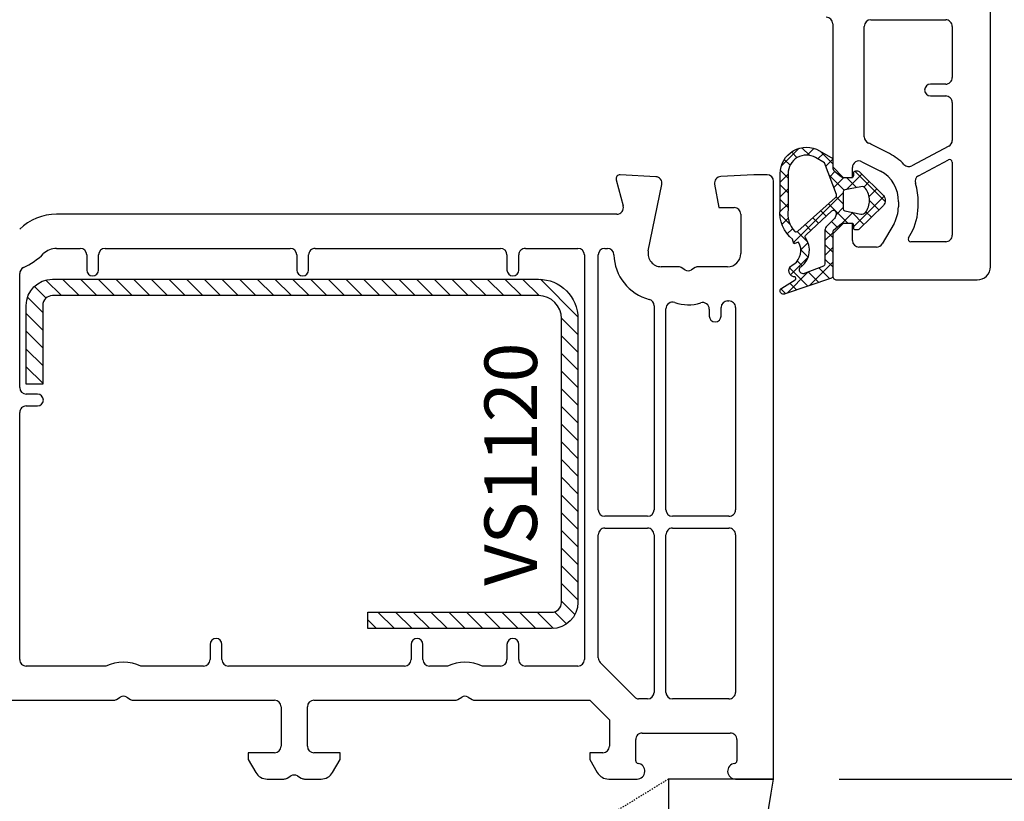
# Model space of a CAD drawing. Units: millimetres. Extents: x 41778 to 69842, y 1713 to 21693.
# Drawn here: x 48860 to 48935, y 13345 to 13405 of the extents above; entities that cross this region are included whole.
import ezdxf

# ---------------------------------------------------------------- set-up
doc = ezdxf.new("R2010")
doc.units = ezdxf.units.MM
doc.linetypes.add('HIDDEN', pattern=[0.375, 0.25, -0.125])
for name, color, linetype in [('GASKET_INSIDE', 7, 'Continuous'), ('GASKET_OUTSIDE', 7, 'Continuous'), ('HATCH_GASKET', 7, 'Continuous'), ('HATCH_STEEL', 7, 'Continuous'), ('ościeżnica', 30, 'Continuous'), ('P', 7, 'Continuous'), ('PL_CONT', 210, 'Continuous'), ('skrzydło', 1, 'Continuous'), ('STEEL_OUTSIDE', 7, 'Continuous'), ('WO_HIDD', 32, 'HIDDEN')]:
    doc.layers.add(name, color=color, linetype=linetype)
doc.styles.get("Standard").update_dxf_attribs({"font": 'arial.ttf'})
doc.dimstyles.new('główny', dxfattribs={"dimtxt": 10, "dimasz": 3, "dimexe": 1, "dimexo": 5, "dimgap": 2, "dimtad": 1, "dimdec": 1, "dimrnd": 0.05, "dimdsep": 46, "dimtxsty": 'Standard', "dimcen": 1.5, "dimclrd": 5, "dimclre": 5, "dimclrt": 1, "dimadec": 1, "dimazin": 2, "dimtfac": 1, "dimtdec": 1, "dimtofl": 0, "dimtmove": 0, "dimatfit": 3, "dimfxl": 1, "dimtolj": 1, "dimtzin": 0, "dimarcsym": 0})

# ---------------------------------------------------------------- blocks, each defined once
blk = doc.blocks.new('PRJ_INSERT_19310_630603945', base_point=(3.081936483795289e-08, 7.9999999396627))
at = {"layer": 'HATCH_STEEL'}
h = blk.add_hatch(dxfattribs=at)
h.set_pattern_fill('ANSI31', color=256, scale=0.3)
h.set_pattern_definition([(45, (0, 0), (-0.6735192090801864, 0.6735192090801865), [])])
h.paths.add_polyline_path([(39.99999997099631, 26.60000000293899), (25.99999997099633, 26.60000000293882), (25.99999997099645, 25.35000000293882), (39.99999997099633, 25.35000000293899, -0.4142135623730931), (40.74999997099633, 24.600000002939), (40.74999997099678, 3.000000002938666, -0.4142135623731105), (38.99999997099673, 1.250000002938627), (1.999999970995962, 1.2500000029398, -0.4142135623730853), (1.249999970995987, 2.0000000029398), (1.24999997099599, 7.9999999396627), (-2.900401341321412e-08, 7.9999999396627), (-2.900401341321412e-08, 2.0000000029398, 0.4142135623730853), (1.999999970995923, 2.939799514933839e-09), (38.99999997099668, 2.938627119419834e-09, 0.4142135623731101), (41.99999997099678, 3.000000002938688), (41.99999997099633, 24.60000000293903, 0.4142135623730923)])
at = {"layer": 'STEEL_OUTSIDE', "color": 0, "linetype": 'ByBlock'}
blk.add_lwpolyline([(40.74999997099678, 3.000000002938628, -0.4142135623730943), (38.99999997099678, 1.250000002938627), (1.999999970995986, 1.2500000029398, -0.414213562373095), (1.249999970995987, 2.0000000029398), (1.249999970995987, 8.000000002939316), (-2.900401341321412e-08, 8.000000002939316), (-2.900401296912491e-08, 2.0000000029398, 0.414213562373095), (1.999999970995987, 2.93979596222016e-09), (38.99999997099667, 2.938627119419834e-09, 0.414213562373106), (41.99999997099678, 3.000000002938627), (41.99999997099633, 24.60000000293899, 0.414213562373095), (39.99999997099633, 26.60000000293899), (25.99999997099633, 26.60000000293882), (25.99999997099645, 25.35000000293882), (39.99999997099633, 25.35000000293899, -0.414213562373095), (40.74999997099633, 24.60000000293899)], format="xyb", close=True, dxfattribs=at)
blk = doc.blocks.new('PRJ_INSERT_19308_630603947', base_point=(-1.926219029065875e-16, -3.47251693242461e-31))
at = {"layer": 'HATCH_GASKET'}
h = blk.add_hatch(dxfattribs=at)
h.set_pattern_fill('ANSI37', color=256, scale=0.25, angle=-1.272221872585407e-14, style=0)
h.set_pattern_definition([(44.99999999999999, (-59.8216386099957, -106.0217639055326), (-0.5612660075668219, 0.5612660075668222), []), (135, (-59.8216386099957, -106.0217639055326), (-0.5612660075668222, -0.5612660075668219), [])])
edge = h.paths.add_edge_path()
edge.add_arc((1.447775374537043, 1.900405965191999), 0.1500000000001762, -89.98396825931394, 0.0160317406864592)
edge.add_line((1.597775368665337, 1.900447936190421), (1.597719407333842, 2.100447928361063))
edge.add_arc((1.747719401462107, 2.100489899359457), 0.1500000000001478, 90.01603174067498, 180.0160317406751, ccw=False)
edge.add_line((1.747677430463713, 2.250489893487722), (1.897677424591694, 2.250531864486116))
edge.add_arc((1.897719395590245, 2.100531870357822), 0.1500000000001789, 39.85803246158832, 90.01603174073489, ccw=False)
edge.add_line((2.012864614044362, 2.196665000272577), (3.858887720101078, 0.3854842834960763))
edge.add_arc((3.39830693084963, 0.0009516625486756044), 0.6000000000001363, 0.016031740698679187, 39.85804506180432, ccw=False)
edge.add_arc((3.398306930849758, 0.0009516625487324836), 0.6000000000000084, -39.8266692082139, 0.016031740692994845, ccw=False)
edge.add_line((3.859098225690064, -0.3833286812100972), (1.9928875212884, -2.216366757586895))
edge.add_arc((1.898894583546723, -2.099467965229116), 0.1500000000000625, -89.98396825928671, -51.19884034020538, ccw=False)
edge.add_line((1.898936554545216, -2.249467959357296), (1.748936560417235, -2.249509930355917))
edge.add_arc((1.748894589418784, -2.099509936227595), 0.1500000000002046, -179.98396825930297, -89.98396825930303, ccw=False)
edge.add_line((1.598894595290462, -2.099551907226046), (1.598838633959194, -1.89955191505512))
edge.add_arc((1.448838639831085, -1.899593886053557), 0.1499999999999937, 0.01603174069134453, 70.54481110617216)
edge.add_line((1.49879906723705, -1.75815854501953), (1.448798242654281, -1.749593891493409))
edge.add_line((1.448798242654281, -1.749593891493409), (0.7609286957597553, -1.749786361970671))
edge.add_arc((0.7550333063423301, -1.883451458674994), 0.1337950436053504, 87.47456766045894, 132.4745676603889)
edge.add_line((0.6646864798896682, -1.784767292552509), (0.05269780179455208, -2.297070551112816))
edge.add_arc((0.1489829679508008, -2.412089857411506), 0.1500009134744463, 129.9334347363583, 175.2868835866672)
edge.add_line((-0.0005107328792561816, -2.399764783160137), (-4.202389098950654e-05, -5.749999443235751))
edge.add_arc((-0.2000420222363739, -5.750025171063458), 0.2000000000001864, -57.557723472839314, 0.0073704797384266385, ccw=False)
edge.add_line((-0.092752092487952, -5.918811636678013), (-3.615770038075379, -7.10201379874505))
edge.add_arc((-3.749882442823443, -6.891030728427385), 0.2499999861359611, -240.94228756999416, -57.55772347283272, ccw=False)
edge.add_line((-3.871305024596941, -6.67249800844376), (-2.852250474807322, -6.040011741687194))
edge.add_arc((-2.929650428599678, -5.936315130895952), 0.1293976040607087, -53.26205498696817, 122.0225816223463)
edge.add_arc((-2.823254463873966, -5.347439115053331), 0.5101274022101007, -255.7364436801886, -110.0640358756068, ccw=False)
edge.add_arc((-3.720758113381972, -3.814156966334059), 1.294208112122005, -53.39018037614091, 29.47196917419895)
edge.add_line((-2.594025060373338, -3.177409555864056), (-2.972118220943974, -3.308293985560435))
edge.add_line((-2.972118220943974, -3.308293985560435), (-3.0515285524367, -2.95906734853784))
edge.add_arc((-1.460798753934694, -0.9590299826169016), 2.55549814261764, -186.16838830726124, -128.4969862588173, ccw=False)
edge.add_line((-4.001501581794711, -0.6844395650377042), (-4.002265067874376, 2.044180474847535))
edge.add_arc((-2.002265146166157, 2.044740088160196), 1.999999999999986, 60.016031740696576, 180.0160317406962, ccw=False)
edge.add_line((-1.0027498246571, 3.77707063458273), (-0.002588317354511593, 3.200000194650189))
edge.add_line((-0.002588317354511806, 3.200000194650189), (-0.002387474808474208, 2.482209771371476))
edge.add_arc((0.2976120983781244, 2.482293713252337), 0.2999995849303462, -179.9839682592842, -129.901138466126)
edge.add_line((0.1051729021305681, 2.252148309852716), (0.6636878433522254, 1.785140489464823))
edge.add_arc((0.7599074014641496, 1.900213495146875), 0.1499999999998493, -129.9010522592328, -89.98396825931394)
edge.add_line((0.7599493724625718, 1.750213501018908), (1.447817345535465, 1.750405971063705))
edge = h.paths.add_edge_path(flags=16)
edge.add_line((-0.4303786096362183, -1.930818617136207), (0.1353353848909515, -1.364786952441937))
edge.add_arc((-0.147933087179613, -1.082370641420466), 0.4000000000002109, -44.9136883365, 0.01603174070111519)
edge.add_line((0.2520668971622383, -1.082258718757902), (0.2520290894755376, -0.9471379693026043))
edge.add_arc((0.05202909730471145, -0.947193930633872), 0.2000000000000028, 0.01603174069704408, 128.7900723556878)
edge.add_line((-0.07326465589674498, -0.7913046256489348), (-2.034186475457975, -2.620940133880436))
edge.add_arc((-1.897745073588179, -2.767171949350953), 0.2, 133.0163481968915, 203.6816980501164)
edge.add_arc((-3.332173160252499, -3.782006799356428), 1.561721391614333, -52.5051571883871, 36.75400510204469, ccw=False)
edge.add_arc((-2.237488082514139, -5.285940288685605), 0.3015051670550281, 118.5465067186948, 298.585043467389)
edge.add_line((-2.093229120600073, -5.5506943588496), (-0.6937971540414987, -5.008111958033629))
edge.add_arc((-0.8008495716424486, -4.839174751102193), 0.2, -57.6383126792847, 0.00811151110929602)
edge.add_line((-0.6008495736467216, -4.839146436587053), (-0.6011357563318063, -2.277132056711271))
edge.add_arc((-0.006236934094584442, -2.355205043719827), 0.5999999999997264, 134.9834734980332, 172.5233782295991, ccw=False)
edge = h.paths.add_edge_path(flags=16)
edge.add_line((-2.666335886398699, -2.348521843088589), (0.2195399144142041, 0.2138105108719053))
edge.add_arc((0.09424616657409289, 0.3696998201660365), 0.2000000000000542, -51.20992961484534, 20.57281543178079)
edge.add_line((0.2814914396220836, 0.4399793173270683), (-0.6303991406171029, 2.869524313865389))
edge.add_line((-0.630399140617103, 2.869524313865389), (-1.302604421109767, 3.257371470655951))
edge.add_arc((-2.002265146166171, 2.04474008816014), 1.400000000000059, 60.01603174069474, 180.0160317406938)
edge.add_line((-3.402265091361997, 2.044348358841337), (-3.401501605282333, -0.6842716810439011))
edge.add_arc((-1.352218532620831, -0.9808218311436654), 2.070628673476038, 171.765930972379, 221.9891727308126)
edge.add_arc((-2.791629634238867, -2.192632533794386), 0.2000000000001455, -119.8769134634232, -51.20992961484534)
edge = h.paths.add_edge_path(flags=16)
edge.add_arc((1.298307013056417, 0.0003640685704651915), 1.499999999999665, -37.47921825930912, 0.0160317406937872)
edge.add_arc((1.298306830400806, 0.0003635117547309404), 1.500000182811167, 0.01605300753240834, 37.51130300753674)
edge.add_arc((2.210525112679485, 0.7006193406789285), 0.3500000000000013, 37.51128174072471, 101.3151821463038)
edge.add_line((2.141853019993291, 1.043816286594976), (0.91799642305682, 0.7972091598535569))
edge.add_arc((0.9481251524306207, 0.6502661107961557), 0.1499999999998793, 101.5871484668376, 180.0160317408053)
edge.add_line((0.7981251583026253, 0.6502241397974209), (0.7984889069557511, -0.6497758093129422))
edge.add_arc((0.9484889010836329, -0.6497338383145059), 0.1499999999997697, 180.0160317406913, 258.6395447406571)
edge.add_line((0.9189417924857108, -0.7967949425311942), (2.141973588603307, -1.042523181023257))
edge.add_arc((2.210917033255122, -0.6993803042440442), 0.3500003320638021, -101.3604762723584, -37.47923927239986)
at = {"layer": 'GASKET_INSIDE'}
for points in [[(-3.401501605282327, -0.684271681043896, 0.2227168340232574), (-2.891257313303386, -2.366052041244601, 0.308915816707865), (-2.666335886398699, -2.348521843088589), (0.2195399144142013, 0.2138105108719063, 0.3238719869391177), (0.2814914396220836, 0.4399793173270683), (-0.630399140617103, 2.869524313865389), (-1.302604421109767, 3.257371470655951, 0.5773502691896202), (-3.402265091361994, 2.044348358841346)], [(0.7981251583026253, 0.6502241397974209), (0.7984889069557457, -0.6497758093129417, 0.3571832830851291), (0.9189417924857108, -0.7967949425311942), (2.141973588603306, -1.042523181023257, 0.2861846596570771), (2.488668150810174, -0.9123463793398104, 0.1650793775319682), (2.798306954337257, 0.0007837785548867989, 0.1650793775319746), (2.488156822854756, 0.9137405116243728, 0.2858196130765558), (2.141853019993292, 1.043816286594972), (0.9179964230568195, 0.7972091598535569, 0.3562259958643998)], [(0.2520290894755376, -0.9471379693026044), (0.2520668971622446, -1.082258718757902, -0.1985935996884041), (0.1353353848909516, -1.364786952441937), (-0.4303786096362107, -1.930818617136207, 0.1652795367019896), (-0.6011357563318063, -2.27713205671127), (-0.6008495736467281, -4.839146436587053, -0.2569722891222906), (-0.6937971540414987, -5.00811195803363), (-2.093229120600073, -5.5506943588496, -1.000336353134238), (-2.38156894003815, -5.021089250824647, 0.4104314871255513), (-2.080903261690921, -2.847503002692389, -0.3184934689724263), (-2.034186475457978, -2.620940133880433), (-0.07326465589674498, -0.7913046256489348, -0.6295754321596887)]]:
    blk.add_lwpolyline(points, format="xyb", close=True, dxfattribs=at)
at = {"layer": 'GASKET_OUTSIDE'}
blk.add_lwpolyline([(1.897677424591695, 2.250531864486119, -0.2224180583140877), (2.012864614044362, 2.196665000272577), (3.858887720101079, 0.3854842834960738, -0.1756162874246178), (3.998306907362236, 0.00111954654249264, -0.1756193803023351), (3.859098225690064, -0.3833286812100972), (1.992887521288402, -2.216366757586897, -0.1708663433784983), (1.898936554545216, -2.249467959357296), (1.748936560417235, -2.249509930355917, -0.414213562373095), (1.598894595290462, -2.099551907226046), (1.598838633959196, -1.899551915055121, 0.3178372451956454), (1.49879906723705, -1.75815854501953), (1.448798242654281, -1.749593891493409), (0.7609286957597554, -1.749786361970677, 0.1989123673793404), (0.6646864798896682, -1.784767292552509), (0.05269780179455216, -2.297070551112816, 0.2005160915035396), (-0.0005107328792561816, -2.399764783160137), (-4.20238909902837e-05, -5.749999443235751, -0.25659401973217), (-0.092752092487952, -5.918811636678013), (-3.615770038075379, -7.10201379874505, -1.029980828460655), (-3.871305024596938, -6.672498008443765), (-2.852250474807322, -6.040011741687194, 0.9596746809124688), (-2.998263955724598, -5.826606772818138, -0.7377513681615522), (-2.948940983903443, -4.853037592838334, 0.3781784422394862), (-2.594025060373331, -3.177409555864073), (-2.972118220943974, -3.308293985560435), (-3.051528552436701, -2.95906734853784, -0.2570884757373221), (-4.001501581794711, -0.6844395650377004), (-4.002265067874376, 2.044180474847535, -0.5773502691896237), (-1.002749824657106, 3.777070634582733), (-0.002588317354511806, 3.200000194650189), (-0.002387474808474208, 2.482209771371476, 0.22207386911788), (0.1051729021305679, 2.252148309852716), (0.6636878433522253, 1.785140489464823, 0.1759539667219436), (0.7599493724625714, 1.750213501018908), (1.447817345535465, 1.750405971063705, 0.4142135623730971), (1.597775368665337, 1.900447936190422), (1.597719407333842, 2.100447928361063, -0.414213562373095), (1.747677430463714, 2.250489893487722)], format="xyb", close=True, dxfattribs=at)
blk = doc.blocks.new('*D678')
at = {"layer": 'Defpoints', "color": 0, "transparency": 16777216}
for p in [(48916.98293975081, 13347.0889146241), (49007.87282734951, 13347.0889146241), (48946.06074909378, 13312.08891462411)]:
    blk.add_point(p, dxfattribs=at)
at = {"layer": 'ościeżnica', "color": 5, "linetype": 'Continuous', "lineweight": -2, "transparency": 16777216}
for p, q in [((49007.87282734951, 13347.0889146241), (49007.87282734951, 13540.71920111796)), ((49007.87282734951, 13315.08891462411), (49007.87282734951, 13344.0889146241))]:
    blk.add_line(p, q, dxfattribs=at)
at = {"layer": 'ościeżnica', "color": 5, "lineweight": -2, "transparency": 16777216}
for p, q in [((48921.98293975081, 13347.0889146241), (49008.87282734951, 13347.0889146241)), ((48951.06074909378, 13312.08891462411), (49008.87282734951, 13312.08891462411))]:
    blk.add_line(p, q, dxfattribs=at)
at = {"layer": 'ościeżnica', "color": 5, "transparency": 16777216}
for points in [[(49007.37282734951, 13344.0889146241), (49008.37282734951, 13344.0889146241), (49007.87282734951, 13347.0889146241)], [(49007.37282734951, 13315.08891462411), (49008.37282734951, 13315.08891462411), (49007.87282734951, 13312.08891462411)]]:
    blk.add_solid(points, dxfattribs=at)
at = {"layer": 'ościeżnica', "color": 1, "transparency": 16777216, "insert": (48980.32712475742, 13445.40405787101), "char_height": 50, "attachment_point": 5, "rotation": 90}
blk.add_mtext('\\A1;35mm', dxfattribs=at)
blk = doc.blocks.new('*D681')
at = {"layer": 'Defpoints', "color": 0, "transparency": 16777216}
for p in [(48932.48293975081, 13385.0889146241), (48949.58792750253, 13385.0889146241), (48916.98293975081, 13347.0889146241)]:
    blk.add_point(p, dxfattribs=at)
at = {"layer": 'ościeżnica', "color": 5, "lineweight": -2, "transparency": 16777216}
for p, q in [((48937.48293975081, 13385.0889146241), (48950.58792750253, 13385.0889146241)), ((48921.98293975081, 13347.0889146241), (48950.58792750253, 13347.0889146241))]:
    blk.add_line(p, q, dxfattribs=at)
at = {"layer": 'ościeżnica', "color": 5, "linetype": 'Continuous', "lineweight": -2, "transparency": 16777216}
blk.add_line((48949.58792750253, 13350.0889146241), (48949.58792750253, 13382.0889146241), dxfattribs=at)
at = {"layer": 'ościeżnica', "color": 5, "transparency": 16777216}
for points in [[(48949.08792750253, 13382.0889146241), (48950.08792750253, 13382.0889146241), (48949.58792750253, 13385.0889146241)], [(48949.08792750253, 13350.0889146241), (48950.08792750253, 13350.0889146241), (48949.58792750253, 13347.0889146241)]]:
    blk.add_solid(points, dxfattribs=at)
at = {"layer": 'ościeżnica', "color": 1, "transparency": 16777216, "insert": (48942.4787869841, 13364.79423775228), "char_height": 10, "attachment_point": 5, "rotation": 90}
blk.add_mtext('\\A1;38', dxfattribs=at)
blk = doc.blocks.new('*D682')
at = {"layer": 'Defpoints', "color": 0, "transparency": 16777216}
for p in [(48905.09618535813, 13465.02260456), (48949.58792750253, 13465.02260456), (48932.48293975081, 13385.0889146241)]:
    blk.add_point(p, dxfattribs=at)
at = {"layer": 'ościeżnica', "color": 5, "lineweight": -2, "transparency": 16777216}
for p, q in [((48910.09618535813, 13465.02260456), (48950.58792750253, 13465.02260456)), ((48937.48293975081, 13385.0889146241), (48950.58792750253, 13385.0889146241))]:
    blk.add_line(p, q, dxfattribs=at)
at = {"layer": 'ościeżnica', "color": 5, "linetype": 'Continuous', "lineweight": -2, "transparency": 16777216}
blk.add_line((48949.58792750253, 13388.0889146241), (48949.58792750253, 13462.02260456), dxfattribs=at)
at = {"layer": 'ościeżnica', "color": 5, "transparency": 16777216}
for points in [[(48949.08792750253, 13462.02260456), (48950.08792750253, 13462.02260456), (48949.58792750253, 13465.02260456)], [(48949.08792750253, 13388.0889146241), (48950.08792750253, 13388.0889146241), (48949.58792750253, 13385.0889146241)]]:
    blk.add_solid(points, dxfattribs=at)
at = {"layer": 'ościeżnica', "color": 1, "transparency": 16777216, "insert": (48942.48219762531, 13424.87727458444), "char_height": 10, "attachment_point": 5, "rotation": 90}
blk.add_mtext('\\A1;80', dxfattribs=at)
blk = doc.blocks.new('*D684')
at = {"layer": 'Defpoints', "color": 0, "transparency": 16777216}
for p in [(48810.74844308966, 15347.08891462411), (48845.43293975082, 15347.08891462411), (48845.43293975082, 13347.08891462411)]:
    blk.add_point(p, dxfattribs=at)
at = {"layer": 'P', "color": 5, "lineweight": -2, "transparency": 16777216}
for p, q in [((48840.43293975082, 15347.08891462411), (48809.74844308966, 15347.08891462411)), ((48840.43293975082, 13347.08891462411), (48809.74844308966, 13347.08891462411))]:
    blk.add_line(p, q, dxfattribs=at)
at = {"layer": 'P', "color": 5, "linetype": 'Continuous', "lineweight": -2, "transparency": 16777216}
blk.add_line((48810.74844308966, 13350.08891462411), (48810.74844308966, 15344.08891462411), dxfattribs=at)
at = {"layer": 'P', "color": 5, "transparency": 16777216}
for points in [[(48810.24844308966, 15344.08891462411), (48811.24844308966, 15344.08891462411), (48810.74844308966, 15347.08891462411)], [(48810.24844308966, 13350.08891462411), (48811.24844308966, 13350.08891462411), (48810.74844308966, 13347.08891462411)]]:
    blk.add_solid(points, dxfattribs=at)
at = {"layer": 'P', "color": 1, "transparency": 16777216, "insert": (48770.45546901052, 14347.08891462409), "char_height": 75, "attachment_point": 5, "rotation": 90}
blk.add_mtext('\\A1;H = 2000', dxfattribs=at)

msp = doc.modelspace()

# ---------------------------------------------------------------- linework, layer by layer
at = {"layer": 'ościeżnica'}
for p, q in [((48908.00910772893, 13392.94645391821), (48905.29864053767, 13393.08850348453)), ((48915.47967317345, 13393.0889146241), (48912.95677177268, 13392.95669496433)), ((48916.4829397508, 13393.0889146241), (48915.47967317345, 13393.0889146241)), ((48904.99316200292, 13392.71126891057), (48905.52716994297, 13390.71832414665)), ((48907.44360179936, 13387.28828255851), (48908.47290210311, 13392.34745518363)), ((48912.4905358743, 13392.37055610813), (48912.80468733788, 13390.5889146241)), ((48916.9829397508, 13347.0889146241), (48916.9829397508, 13392.5889146241)), ((48905.04420702982, 13390.0889146241), (48862.38191923637, 13390.0889146241)), ((48912.80468733788, 13390.5889146241), (48913.9829397508, 13390.5889146241)), ((48914.4829397508, 13390.0889146241), (48914.4829397508, 13387.0889146241)), ((48862.38191923637, 13387.4889146241), (48864.1829397508, 13387.4889146241)), ((48866.08293975081, 13387.4889146241), (48880.1829397508, 13387.4889146241)), ((48882.08293975081, 13387.4889146241), (48896.1829397508, 13387.4889146241)), ((48898.08293975081, 13387.4889146241), (48902.08293975081, 13387.4889146241)), ((48904.13293975081, 13387.4889146241), (48904.32474619759, 13387.4889146241)), ((48864.6829397508, 13386.9889146241), (48864.6829397508, 13385.8389146241)), ((48865.58293975081, 13385.8389146241), (48865.58293975081, 13386.9889146241)), ((48880.6829397508, 13386.9889146241), (48880.6829397508, 13385.8389146241)), ((48881.58293975081, 13385.8389146241), (48881.58293975081, 13386.9889146241)), ((48896.6829397508, 13386.9889146241), (48896.6829397508, 13385.8389146241)), ((48897.58293975081, 13385.8389146241), (48897.58293975081, 13386.9889146241)), ((48902.58293975081, 13386.9889146241), (48902.58293975081, 13356.1889146241)), ((48903.63293975081, 13367.5889146241), (48903.63293975081, 13386.9889146241)), ((48859.58293975081, 13376.8889146241), (48859.58293975081, 13385.57076275957)), ((48909.69537531611, 13386.0889146241), (48908.42352650398, 13386.0889146241)), ((48910.2329397508, 13385.85590192221), (48909.94537531611, 13386.02192732599)), ((48911.02050418551, 13386.02192732599), (48910.7329397508, 13385.85590192221)), ((48913.4829397508, 13386.0889146241), (48911.27050418551, 13386.0889146241)), ((48913.4829397508, 13383.4889146241), (48913.58293975081, 13383.4889146241)), ((48913.58293975081, 13383.4889146241), (48913.58293975081, 13383.4889146241)), ((48907.88293975081, 13383.12316384914), (48907.88293975081, 13367.5889146241)), ((48908.7829397508, 13367.5889146241), (48908.7829397508, 13382.8948020744)), ((48912.08293975081, 13382.8610873239), (48912.08293975081, 13382.3389146241)), ((48912.9829397508, 13382.3389146241), (48912.9829397508, 13382.9889146241)), ((48914.08293975081, 13382.9889146241), (48914.08293975081, 13367.5889146241)), ((48860.9329397508, 13376.3889146241), (48860.08293975081, 13376.3889146241)), ((48860.08293975081, 13375.4889146241), (48860.9329397508, 13375.4889146241)), ((48859.58293975081, 13356.1889146241), (48859.58293975081, 13374.9889146241)), ((48907.38293975081, 13367.0889146241), (48904.13293975081, 13367.0889146241)), ((48913.58293975081, 13367.0889146241), (48909.2829397508, 13367.0889146241)), ((48904.13293975081, 13366.1889146241), (48907.38293975081, 13366.1889146241)), ((48909.2829397508, 13366.1889146241), (48913.58293975081, 13366.1889146241)), ((48903.63293975081, 13356.32298371542), (48903.63293975081, 13365.6889146241)), ((48907.88293975081, 13365.6889146241), (48907.88293975081, 13353.6889146241)), ((48908.7829397508, 13353.6889146241), (48908.7829397508, 13365.6889146241)), ((48914.08293975081, 13365.6889146241), (48914.08293975081, 13353.6889146241)), ((48874.08293975081, 13357.3389146241), (48874.08293975081, 13356.1889146241)), ((48874.9829397508, 13356.1889146241), (48874.9829397508, 13357.3389146241)), ((48889.38294679877, 13357.3389146241), (48889.38294679877, 13356.1889146241)), ((48890.28294679878, 13356.1889146241), (48890.28294679878, 13357.3389146241)), ((48896.6829397508, 13357.3389146241), (48896.6829397508, 13356.1889146241)), ((48897.58293975081, 13356.1889146241), (48897.58293975081, 13357.3389146241)), ((48866.15251923326, 13355.6889146241), (48860.08293975081, 13355.6889146241)), ((48873.58293975081, 13355.6889146241), (48868.8133461724, 13355.6889146241)), ((48888.88294679877, 13355.6889146241), (48875.4829397508, 13355.6889146241)), ((48892.15253332921, 13355.6889146241), (48890.78294679878, 13355.6889146241)), ((48896.1829397508, 13355.6889146241), (48894.81336026834, 13355.6889146241)), ((48902.08293975081, 13355.6889146241), (48898.08293975081, 13355.6889146241)), ((48906.47203409531, 13353.27678258974), (48903.77938636021, 13355.96943032483)), ((48857.98293270283, 13353.0889146241), (48866.69536826813, 13353.0889146241)), ((48866.94536826813, 13353.15590192221), (48867.23293270283, 13353.32192732599)), ((48867.73293270283, 13353.32192732599), (48868.02049713754, 13353.15590192221)), ((48868.27049713754, 13353.0889146241), (48878.9829397508, 13353.0889146241)), ((48879.4829397508, 13352.5889146241), (48879.4829397508, 13349.5889146241)), ((48881.4829397508, 13349.5889146241), (48881.4829397508, 13352.5889146241)), ((48881.9829397508, 13353.0889146241), (48892.69538236407, 13353.0889146241)), ((48892.94538236407, 13353.15590192221), (48893.23294679877, 13353.32192732599)), ((48893.73294679877, 13353.32192732599), (48894.02051123348, 13353.15590192221)), ((48894.27051123348, 13353.0889146241), (48902.98294679877, 13353.0889146241)), ((48902.98294679877, 13353.0889146241), (48904.48294679877, 13351.5889146241)), ((48907.38293975081, 13353.1889146241), (48906.68416612966, 13353.1889146241)), ((48913.58293975081, 13353.1889146241), (48909.2829397508, 13353.1889146241)), ((48904.48294679877, 13351.5889146241), (48904.48294679877, 13349.5889146241)), ((48906.98294679877, 13350.5889146241), (48913.68294679877, 13350.5889146241)), ((48906.48294679877, 13348.48264090535), (48906.48294679877, 13350.0889146241)), ((48914.18294679877, 13350.0889146241), (48914.18294679877, 13348.48264090535)), ((48878.9829397508, 13349.0889146241), (48876.98293270283, 13349.0889146241)), ((48876.98293270283, 13349.0889146241), (48876.98293270283, 13348.5889146241)), ((48883.98294679877, 13349.0889146241), (48881.9829397508, 13349.0889146241)), ((48883.98294679877, 13348.5889146241), (48883.98294679877, 13349.0889146241)), ((48903.98294679877, 13349.0889146241), (48902.98294679877, 13349.0889146241)), ((48902.98294679877, 13349.0889146241), (48902.98294679877, 13348.5889146241)), ((48876.98293270283, 13348.5889146241), (48877.56028297202, 13347.5889146241)), ((48883.40559652958, 13347.5889146241), (48883.98294679877, 13348.5889146241)), ((48902.98294679877, 13348.5889146241), (48903.56029706796, 13347.5889146241)), ((48878.42630837581, 13347.0889146241), (48879.69537531611, 13347.0889146241)), ((48879.94537531611, 13347.15590192221), (48880.2329397508, 13347.32192732599)), ((48880.7329397508, 13347.32192732599), (48881.02050418551, 13347.15590192221)), ((48881.27050418551, 13347.0889146241), (48882.5395711258, 13347.0889146241)), ((48904.42632247175, 13347.0889146241), (48906.58295384675, 13347.0889146241)), ((48914.08293975081, 13347.0889146241), (48916.9829397508, 13347.0889146241))]:
    msp.add_line(p, q, dxfattribs=at)
for centre, major_axis, ratio, start_param, end_param in [((48905.2829397508, 13392.7889146241), (0.2121320343569151, 0.2121320343569151), 0.9999999999927369, 0.7330382858412982, 2.617993877994266), ((48916.4829397508, 13392.5889146241), (-0.3535533905941236, 0.3535533905941236), 0.9999999999951927, 3.926990816989645, 5.497787143779735), ((48907.9829397508, 13392.44713915083), (0.3535533905951912, 0.3535533905951912), 0.9999999999881172, 5.297074279797914, 7.016223593023055), ((48912.9829397508, 13392.45738019696), (-0.3535533905952814, 0.3535533905952814), 0.9999999999888294, -0.7330382858431139, 0.9599310885960861), ((48862.38191923637, 13386.0889146241), (-2.828427124747151, 2.828427124747151), 0.9999999999988634, -0.7853981633980165, -0.01020479008748953), ((48905.04420702982, 13390.5889146241), (0.3535533905943791, 0.3535533905943791), 0.9999999999954109, 3.926990816989536, 5.759586531582246), ((48913.9829397508, 13390.0889146241), (-0.3535533905941236, 0.3535533905941236), 0.9999999999951927, 3.926990816989645, 5.497787143779735), ((48857.4829397508, 13391.0889146241), (3.95979797466036, 3.95979797466036), 0.9999999999959389, 4.367311418804293, 4.702184190297524), ((48862.38191923637, 13386.0889146241), (0.9899494936657134, 0.9899494936657134), 0.9999999999957726, 0.785398163399562, 1.560591536708197), ((48864.1829397508, 13386.9889146241), (-0.3535533905941236, 0.3535533905941236), 0.9999999999951927, 3.926990816989645, 5.497787143779735), ((48866.08293975081, 13386.9889146241), (0.3535533905941236, 0.3535533905941236), 0.9999999999951927, 0.7853981633998519, 2.356194490189941), ((48880.1829397508, 13386.9889146241), (-0.3535533905941236, 0.3535533905941236), 0.9999999999951927, 3.926990816989645, 5.497787143779735), ((48882.08293975081, 13386.9889146241), (-0.353553390594243, 0.353553390594243), 0.9999999999945175, -0.7853981634001894, 0.7853981634001896), ((48896.1829397508, 13386.9889146241), (-0.3535533905941236, 0.3535533905941236), 0.9999999999951927, 3.926990816989645, 5.497787143779735), ((48898.08293975081, 13386.9889146241), (-0.353553390594243, 0.353553390594243), 0.9999999999945175, -0.7853981634001894, 0.7853981634001896), ((48902.08293975081, 13386.9889146241), (-0.3535533905941236, 0.3535533905941236), 0.9999999999951927, 3.926990816989645, 5.497787143779735), ((48904.13293975081, 13386.9889146241), (0.3535533905941236, 0.3535533905941236), 0.9999999999951927, 0.7853981633998519, 2.356194490189941), ((48904.32474619759, 13386.9889146241), (0.3535533905936987, 0.3535533905936987), 0.9999999999943947, 5.522179806557956, 7.068583470579837), ((48908.42352650398, 13387.0889146241), (0.7071067811869338, 0.7071067811869338), 0.9999999999992096, 2.155481626213952, 3.926990816987636), ((48913.4829397508, 13387.0889146241), (0.7071067811882472, 0.7071067811882472), 0.9999999999951927, 3.926990816989645, 5.497787143779735), ((48908.42352650398, 13387.0889146241), (-2.545584412272239, 2.545584412272239), 0.999999999999537, 0.8097908261747988, 2.099585908462003), ((48860.08293975081, 13385.57076275957), (0.3535533905961786, 0.3535533905961786), 0.9999999999917498, 1.22571876521046, 2.35619449018822), ((48865.13293975081, 13385.8389146241), (-0.3181980515356983, 0.3181980515356983), 0.9999999999922222, 0.7853981634013372, 3.92699081699113), ((48881.13293975081, 13385.8389146241), (-0.3181980515356983, 0.3181980515356983), 0.9999999999922222, 0.7853981634013372, 3.92699081699113), ((48897.13293975081, 13385.8389146241), (-0.3181980515356983, 0.3181980515356983), 0.9999999999922222, 0.7853981634013372, 3.92699081699113), ((48909.69537531611, 13385.5889146241), (0.3535533905906623, 0.3535533905906623), 0.9999999999901312, 0.2617993878005273, 0.7853981634023827), ((48910.4829397508, 13386.2889146241), (0.3535533905919394, 0.3535533905919394), 1, 3.403392041387852, 4.450589592586629), ((48911.27050418551, 13385.5889146241), (-0.3535533905906624, 0.3535533905906624), 0.9999999999901312, -0.7853981634023827, -0.2617993878005269), ((48907.38293975081, 13383.12316384914), (-0.3535533905936468, 0.3535533905936468), 0.9999999999967072, 3.926990816988888, 5.241178562049321), ((48909.2829397508, 13382.8948020744), (0.353553390593882, 0.353553390593882), 0.9999999999963454, 0.4455612539425141, 2.356194490190517), ((48910.4829397508, 13386.2889146241), (2.192031021678285, 2.192031021678285), 0.9999999999993041, 3.587153907533669, 4.237512651652962), ((48911.58293975081, 13382.8610873239), (0.3535533905945632, 0.3535533905945632), 0.999999999996343, 5.497787143780309, 7.379105305242724), ((48913.4829397508, 13382.9889146241), (0.3535533905941236, 0.3535533905941236), 0.9999999999951927, 0.7853981633998519, 2.356194490189941), ((48913.58293975081, 13382.9889146241), (0.3535533905942429, 0.3535533905942429), 0.9999999999945174, 5.497787143779396, 7.068583470579776), ((48912.5329397508, 13382.3389146241), (-0.3181980515356983, 0.3181980515356983), 0.9999999999922222, 0.7853981634013372, 3.92699081699113), ((48860.08293975081, 13376.8889146241), (-0.3535533905941236, 0.3535533905941236), 0.9999999999951927, 0.7853981633998521, 2.356194490189941), ((48860.9329397508, 13375.9389146241), (-0.3181980515337076, 0.3181980515337076), 0.9999999999966505, 2.35619449019067, 5.497787143780463), ((48860.08293975081, 13374.9889146241), (0.3535533905941236, 0.3535533905941236), 0.9999999999951926, 0.785398163392576, 2.356194490189941), ((48904.13293975081, 13367.5889146241), (-0.3535533905941236, 0.3535533905941236), 0.9999999999951927, 0.7853981633998521, 2.356194490189941), ((48907.38293975081, 13367.5889146241), (0.3535533905941236, 0.3535533905941236), 0.9999999999951927, 3.926990816989645, 5.497787143779735), ((48909.2829397508, 13367.5889146241), (-0.3535533905941236, 0.3535533905941236), 0.9999999999951927, 0.7853981633998521, 2.356194490189941), ((48913.58293975081, 13367.5889146241), (-0.353553390594243, 0.353553390594243), 0.9999999999945175, 2.356194490189603, 3.926990816989982), ((48904.13293975081, 13365.6889146241), (-0.3535533905942429, 0.3535533905942429), 0.9999999999945174, -0.7853981634001896, 0.7853981634001896), ((48907.38293975081, 13365.6889146241), (0.3535533905942429, 0.3535533905942429), 0.9999999999945176, 5.497787143779397, 7.068583470579775), ((48909.2829397508, 13365.6889146241), (-0.3535533905942429, 0.3535533905942429), 0.9999999999945174, -0.7853981634001896, 0.7853981634001896), ((48913.58293975081, 13365.6889146241), (0.3535533905960619, 0.3535533905960619), 0.9999999999842276, 5.497787143774252, 7.068583470584921), ((48874.5329397508, 13357.3389146241), (0.3181980515354117, 0.3181980515354117), 0.9999999999940238, 5.49778714377915, 8.639379797368942), ((48889.83294679878, 13357.3389146241), (-0.3181980515356983, 0.3181980515356983), 0.9999999999922222, 3.926990816991131, 7.068583470580924), ((48897.13293975081, 13357.3389146241), (-0.3181980515356983, 0.3181980515356983), 0.9999999999922222, 3.926990816991131, 7.068583470580924), ((48860.08293975081, 13356.1889146241), (0.3535533905942429, 0.3535533905942429), 0.9999999999945174, 2.356194490189603, 3.926990816989982), ((48867.48293270283, 13352.8889146241), (2.192031021676198, 2.192031021676198), 0.9999999999993503, 0.3418293502808616, 1.228966976513385), ((48873.58293975081, 13356.1889146241), (0.3535533905941236, 0.3535533905941236), 0.9999999999951927, 3.926990816989645, 5.497787143779735), ((48875.4829397508, 13356.1889146241), (-0.3535533905941236, 0.3535533905941236), 0.9999999999951927, 0.7853981633998521, 2.356194490189941), ((48888.88294679877, 13356.1889146241), (0.3535533905941236, 0.3535533905941236), 0.9999999999951927, 3.926990816989645, 5.497787143779735), ((48890.78294679878, 13356.1889146241), (-0.3535533905941236, 0.3535533905941236), 0.9999999999951927, 0.7853981633998521, 2.356194490189941), ((48893.48294679877, 13352.8889146241), (-2.192031021676198, 2.192031021676198), 0.9999999999993503, -1.228966976513385, -0.3418293502808614), ((48896.1829397508, 13356.1889146241), (0.3535533905941236, 0.3535533905941236), 0.9999999999951927, 3.926990816989645, 5.497787143779735), ((48898.08293975081, 13356.1889146241), (0.3535533905942429, 0.3535533905942429), 0.9999999999945174, 2.356194490189603, 3.926990816989982), ((48902.08293975081, 13356.1889146241), (0.3535533905941236, 0.3535533905941236), 0.9999999999951927, 3.926990816989645, 5.497787143779735), ((48904.13293975081, 13356.32298371542), (0.353553390592424, 0.353553390592424), 0.9999999999865029, 2.356194490185596, 3.141592653589793), ((48867.48293270283, 13352.8889146241), (0.353553390596395, 0.353553390596395), 1, 0.261799387801698, 1.308996938993199), ((48893.48294679877, 13352.8889146241), (0.353553390596395, 0.353553390596395), 1, 0.261799387801698, 1.308996938993199), ((48907.38293975081, 13353.6889146241), (0.3535533905941236, 0.3535533905941236), 0.9999999999951927, 3.926990816989645, 5.497787143779735), ((48909.2829397508, 13353.6889146241), (-0.3535533905941236, 0.3535533905941236), 0.9999999999951927, 0.7853981633998521, 2.356194490189941), ((48913.58293975081, 13353.6889146241), (-0.353553390594243, 0.353553390594243), 0.9999999999945175, 2.356194490189603, 3.926990816989982), ((48866.69536826813, 13353.5889146241), (-0.3535533905888434, 0.3535533905888434), 0.9999999999760751, 2.356194490180382, 2.879793265785752), ((48868.27049713754, 13353.5889146241), (0.3535533905888434, 0.3535533905888434), 0.9999999999760759, 3.403392041393833, 3.926990816999203), ((48878.9829397508, 13352.5889146241), (-0.3535533905941236, 0.3535533905941236), 0.9999999999951927, 3.926990816989645, 5.497787143779735), ((48881.9829397508, 13352.5889146241), (0.3535533905941236, 0.3535533905941236), 0.9999999999951927, 0.7853981633998519, 2.356194490189941), ((48892.69538236407, 13353.5889146241), (-0.3535533905888434, 0.3535533905888434), 0.9999999999760751, 2.356194490180382, 2.879793265785752), ((48894.27051123348, 13353.5889146241), (0.3535533905888434, 0.3535533905888434), 0.9999999999760759, 3.403392041393833, 3.926990816999203), ((48906.68416612966, 13353.4889146241), (-0.2121320343582008, 0.2121320343582008), 0.9999999999887682, 1.570796326803471, 2.356194490186729), ((48906.98294679877, 13350.0889146241), (-0.353553390594243, 0.353553390594243), 0.9999999999945175, -0.7853981634001894, 0.7853981634001896), ((48913.68294679877, 13350.0889146241), (0.3535533905942429, 0.3535533905942429), 0.9999999999945174, 5.497787143779396, 7.068583470579776), ((48878.9829397508, 13349.5889146241), (0.3535533905941236, 0.3535533905941236), 0.9999999999951927, 3.926990816989645, 5.497787143779735), ((48881.9829397508, 13349.5889146241), (-0.3535533905941236, 0.3535533905941236), 0.9999999999951927, 0.7853981633998521, 2.356194490189941), ((48903.98294679877, 13349.5889146241), (0.3535533905941236, 0.3535533905941236), 0.9999999999951927, 3.926990816989645, 5.497787143779735), ((48906.68294679877, 13348.48264090535), (0.1414213562371785, 0.1414213562371785), 0.9999999999837035, 2.356194490184197, 3.801671865443914), ((48906.58295384675, 13347.6889146241), (0.4242640687151159, 0.4242640687151159), 0.9999999999826348, 3.926990816995924, 6.943264519022193), ((48914.08293975081, 13347.6889146241), (-0.4242640687151159, 0.4242640687151159), 0.9999999999826348, -0.6600792118426072, 2.356194490183662), ((48913.98294679877, 13348.48264090535), (-0.1414213562371784, 0.1414213562371784), 0.9999999999837033, 2.481513441735672, 3.92699081699539), ((48878.42630837581, 13348.0889146241), (0.7071067811866377, 0.7071067811866377), 0.9999999999934438, 2.879793265790094, 3.926990816990519), ((48880.4829397508, 13346.8889146241), (0.3535533905954535, 0.3535533905954535), 0.9999999999927239, 0.261799387803517, 1.308996938998656), ((48882.5395711258, 13348.0889146241), (-0.7071067811866378, 0.7071067811866378), 0.9999999999934438, 2.356194490189067, 3.403392041389492), ((48904.42632247175, 13348.0889146241), (0.7071067811875791, 0.7071067811875791), 0.9999999999970819, 2.879793265789184, 3.9269908169887), ((48879.69537531611, 13347.5889146241), (-0.3535533905906624, 0.3535533905906624), 0.9999999999901312, 2.35619449018741, 2.879793265789266), ((48881.27050418551, 13347.5889146241), (0.3535533905906623, 0.3535533905906623), 0.9999999999901312, 3.403392041390319, 3.926990816992176)]:
    msp.add_ellipse(centre, major_axis=major_axis, ratio=ratio, start_param=start_param, end_param=end_param, dxfattribs=at)
at = {"layer": 'PL_CONT'}
msp.add_lwpolyline([(48916.9829397508, 13347.0889146241), (48908.98293975087, 13347.0889146241), (48908.98293975087, 13347.0889146241), (48908.98293975087, 13312.0889146241), (48908.98293975087, 13312.0889146241), (48916.9829397508, 13312.0889146241, -0.09106320334195714)], format="xyb", close=True, dxfattribs=at)
at = {"layer": 'skrzydło'}
for p, q in [((48933.4829397508, 13386.0889146241), (48933.4829397508, 13442.58878972613)), ((48921.4829397508, 13404.5889146241), (48921.4829397508, 13393.6889146241)), ((48923.88293975081, 13395.97245465731), (48923.8829397508, 13404.3889146241)), ((48924.3829397508, 13404.8889146241), (48930.08293975081, 13404.8889146241)), ((48930.58293975081, 13404.3889146241), (48930.58293975081, 13400.4889146241)), ((48930.08293975081, 13399.9889146241), (48928.93293270283, 13399.9889146241)), ((48928.93293270283, 13399.0889146241), (48930.08293975081, 13399.0889146241)), ((48930.58293975081, 13398.5889146241), (48930.58293975081, 13395.70865797923)), ((48925.80170923428, 13394.70288990638), (48924.39128616256, 13395.42190071369)), ((48930.31767553219, 13395.2671841828), (48927.50586445703, 13393.77211771408)), ((48923.71002635374, 13394.08553060295), (48925.12044942546, 13393.36651979564)), ((48928.01315145936, 13393.02253395216), (48930.28904543824, 13394.2326482462)), ((48930.58293975081, 13394.05605872763), (48930.58293975081, 13388.4889146241)), ((48921.4829397508, 13393.6889146241), (48922.2829397508, 13392.8889146241)), ((48922.9829397508, 13392.8889146241), (48922.9829397508, 13393.64007389937)), ((48922.2829397508, 13392.8889146241), (48922.9829397508, 13392.8889146241)), ((48926.4829397508, 13391.03230743395), (48926.4829397508, 13390.6389146241)), ((48927.9829397508, 13390.6389146241), (48927.9829397508, 13391.00405816115)), ((48922.2829397508, 13389.3889146241), (48921.4829397508, 13388.5889146241)), ((48922.9829397508, 13389.3889146241), (48922.2829397508, 13389.3889146241)), ((48922.9829397508, 13388.0889146241), (48922.9829397508, 13389.3889146241)), ((48926.14825951162, 13389.38987096718), (48925.25281444944, 13387.83891462409)), ((48921.4829397508, 13388.5889146241), (48921.4829397508, 13385.3889146241)), ((48927.24467287815, 13388.2889146241), (48927.4472976173, 13388.63987096718)), ((48930.08293975081, 13387.9889146241), (48927.4178779589, 13387.9889146241)), ((48924.81980174755, 13387.5889146241), (48923.4829397508, 13387.5889146241)), ((48921.7829397508, 13385.0889146241), (48932.4829397508, 13385.0889146241))]:
    msp.add_line(p, q, dxfattribs=at)
for centre, major_axis, ratio, start_param, end_param in [((48920.9829397508, 13404.5889146241), (-0.3535533905941236, 0.3535533905941236), 0.9999999999951927, 3.926990816989645, 5.497787143779735), ((48924.3829397508, 13404.3889146241), (0.3535533905941236, 0.3535533905941236), 0.9999999999951927, 0.7853981633998519, 2.356194490189941), ((48930.08293975081, 13404.3889146241), (0.3535533905942429, 0.3535533905942429), 0.9999999999945174, 5.497787143779396, 7.068583470579776), ((48928.93293270283, 13399.5389146241), (-0.3181980515337076, 0.3181980515337076), 0.9999999999966505, -0.7853981633991229, 2.35619449019067), ((48930.08293975081, 13400.4889146241), (-0.353553390594243, 0.353553390594243), 0.9999999999945175, 2.356194490189603, 3.926990816989982), ((48930.08293975081, 13398.5889146241), (0.3535533905942429, 0.3535533905942429), 0.9999999999945174, 5.497787143779396, 7.068583470579776), ((48924.3829397508, 13395.97245465731), (0.3535533905927289, 0.3535533905927289), 0.9999999999942603, 2.356194490189475, 3.558722923559763), ((48923.4829397508, 13393.64007389937), (1.414213562333826, 1.414213562333826), 0.9999999998398836, 0.3139541987995725, 0.4171302700197083), ((48930.08293975081, 13395.70865797923), (0.3535533905949439, 0.3535533905949439), 0.9999999999925621, 4.415683007547244, 5.497787143778419), ((48923.98485243696, 13391.1389146241), (2.828682417194726, 2.828682417194726), 0.9999999999855764, 6.249932216160238, 6.597139505935738), ((48923.4829397508, 13393.64007389937), (-0.3535533905945529, 0.3535533905945529), 0.9999999999974722, -1.256842128043891, 0.7853981633987122), ((48927.27112867564, 13394.21359151051), (-0.3535533905937734, 0.3535533905937734), 0.9999999999963762, 1.537543235772445, 2.844886680755679), ((48930.3829397508, 13394.05605872763), (0.141421356239211, 0.141421356239211), 0.9999999999758971, 5.497787143770086, 7.557275661133769), ((48923.98485243696, 13391.1389146241), (1.768022245415635, 1.768022245415635), 0.9999999999983408, 5.455137496391544, 6.59713950593275), ((48928.24788724075, 13392.58106015574), (0.3535533905949058, 0.3535533905949058), 0.9999999999920924, 1.274090353957583, 2.682400125617816), ((48923.98485243696, 13391.1389146241), (-2.828682417209032, 2.828682417209032), 0.9999999999972136, 3.89327335564802, 4.253196452415207), ((48923.98485243696, 13390.6389146241), (-1.766414479611819, 1.766414479611819), 0.9999999999968648, 3.403392041389844, 3.926990816988809), ((48923.98485243696, 13390.6389146241), (2.827074651396886, 2.827074651396886), 0.9999999999992841, 4.974188368183779, 5.49778714378178), ((48923.4829397508, 13388.0889146241), (-0.3535533905941236, 0.3535533905941236), 0.9999999999951927, 0.7853981633998521, 2.356194490189941), ((48924.81980174756, 13388.08891462409), (-0.353553390589135, 0.353553390589135), 0.9999999999982074, 2.356194490176896, 3.403392041374723), ((48927.4178779589, 13388.1889146241), (-0.1414213562375373, 0.1414213562375373), 0.999999999989498, 0.2617993877875957, 2.356194490187093), ((48930.08293975081, 13388.4889146241), (-0.353553390594243, 0.353553390594243), 0.9999999999945175, 2.356194490189603, 3.926990816989982), ((48932.4829397508, 13386.0889146241), (-0.7071067811866669, 0.7071067811866669), 0.9999999999996624, 2.356194490192176, 3.92699081698741), ((48921.7829397508, 13385.3889146241), (0.2121320343558182, 0.2121320343558182), 0.9999999999965267, 2.356194490190608, 3.926990816988978)]:
    msp.add_ellipse(centre, major_axis=major_axis, ratio=ratio, start_param=start_param, end_param=end_param, dxfattribs=at)
at = {"layer": 'WO_HIDD', "ltscale": 0.3}
msp.add_lwpolyline([(48908.98293975087, 13347.0889146241), (48851.98293975073, 13312.0889146241)], dxfattribs=at)

# ---------------------------------------------------------------- block references
at = {"color": 7, "linetype": 'Continuous', "zscale": 0.2}
msp.add_blockref('PRJ_INSERT_19308_630603947', (48921.4829397508, 13391.1389146241), dxfattribs=at)
at = {"layer": 'PL_CONT', "linetype": 'Continuous', "xscale": -1, "zscale": 0.2, "rotation": 180}
msp.add_blockref('PRJ_INSERT_19310_630603945', (48860.08293975081, 13377.1389146241), dxfattribs=at)

# ---------------------------------------------------------------- texts
at = {"layer": 'ościeżnica', "color": 6, "insert": (48894.96970175832, 13361.80785555119), "char_height": 4, "attachment_point": 1, "rotation": 90}
msp.add_mtext_dynamic_manual_height_columns('VS1120\\P', width=12.87134035505587, gutter_width=25, heights=[0], dxfattribs=at)

# ---------------------------------------------------------------- dimensions: what is measured, and where the dimension line sits
at = {"layer": 'ościeżnica'}
dim = msp.add_linear_dim(base=(49007.87282734951, 13347.0889146241), p1=(48946.06074909377, 13312.0889146241), p2=(48916.9829397508, 13347.08891462409), angle=90, text='<>mm', dimstyle='główny', override={"dimtxt": 50}, dxfattribs=at)
dim.commit()
dim.dimension.update_dxf_attribs({"geometry": '*D678', "text_midpoint": (48980.32712475742, 13445.40405787101)})
for base, p1, p2, picture, middle in [((48949.58792750253, 13465.02260456), (48932.4829397508, 13385.0889146241), (48905.09618535812, 13465.02260455999), '*D682', (48949.58792750252, 13424.87727458444)), ((48949.58792750253, 13385.0889146241), (48916.9829397508, 13347.08891462409), (48932.4829397508, 13385.0889146241), '*D681', (48949.58792750252, 13364.79423775228))]:
    dim = msp.add_linear_dim(base=base, p1=p1, p2=p2, angle=90, dimstyle='główny', dxfattribs=at)
    dim.commit()
    dim.dimension.update_dxf_attribs({"geometry": picture, "text_midpoint": middle, "dimtype": 160})
at = {"layer": 'P'}
dim = msp.add_linear_dim(base=(48810.74844308966, 15347.08891462411), p1=(48845.4329397508, 13347.0889146241), p2=(48845.4329397508, 15347.0889146241), angle=90, text='H = <>', dimstyle='główny', override={"dimtxt": 75}, dxfattribs=at)
dim.commit()
dim.dimension.update_dxf_attribs({"geometry": '*D684', "text_midpoint": (48770.45546901052, 14347.08891462409)})

doc.saveas('drawing.dxf')
